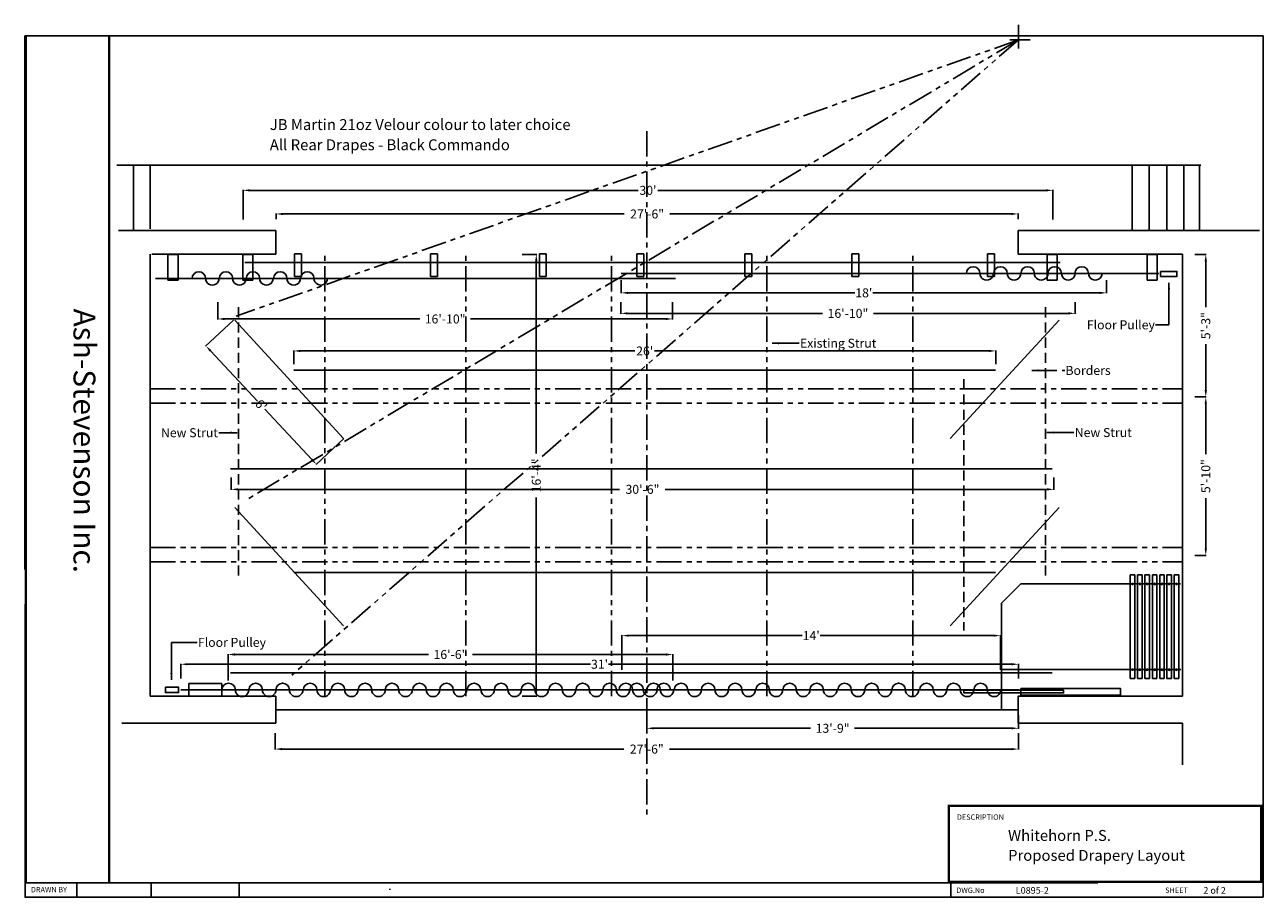
# Model space of a CAD drawing. Extents: x -902 to 810, y 594 to 1453.
# Drawn here: x -279 to 272, y 1014 to 1402 of the extents above; entities that cross this region are included whole.
import ezdxf
from ezdxf.enums import TextEntityAlignment as Align

# ---------------------------------------------------------------- set-up
doc = ezdxf.new("R2010")
doc.units = 0
doc.header["$LTSCALE"] = 4.5
doc.header["$MEASUREMENT"] = 0
for name, pattern in [('CENTERX2', [4, 2.5, -0.5, 0.5, -0.5]), ('DASHEDX2', [1.5, 1, -0.5]), ('PHANTOMX2', [5, 2.5, -0.5, 0.5, -0.5, 0.5, -0.5])]:
    doc.linetypes.add(name, pattern=pattern)
doc.layers.get('0').update_dxf_attribs({"linetype": 'CONTINUOUS'})
doc.layers.get('DEFPOINTS').update_dxf_attribs({"linetype": 'CONTINUOUS'})
doc.styles.add('COMPLEX', font='COMPLEX')
doc.styles.add('SIMPLEX', font='SIMPLEX')
doc.linetypes.add('ZIGZAG', pattern='A,0.0001,-0.2,[131,ltypeshp.shx,S=0.2,R=0,X=-0.2,Y=0],-0.4,[131,ltypeshp.shx,S=0.2,R=180,X=0.2,Y=0],-0.2', length=0.8001)
doc.dimstyles.get("Standard").update_dxf_attribs({"dimtxt": 0.18, "dimasz": 0.18, "dimexe": 0.18, "dimexo": 0.0625, "dimgap": 0.09, "dimtad": 0, "dimtih": 1, "dimtoh": 1, "dimdec": 4, "dimzin": 0, "dimtxsty": 'STANDARD', "dimcen": 0.09, "dimazin": 3, "dimtfac": 1, "dimtdec": 4, "dimtofl": 0, "dimtmove": 0, "dimatfit": 3, "dimtolj": 1, "dimtzin": 0})

# ---------------------------------------------------------------- blocks, each defined once
blk = doc.blocks.new('*D39')
at = {"color": 0, "linetype": 'BYBLOCK'}
for p, q in [((-167.17, 1086.92), (-167.17, 1079.68)), ((163.25, 1086.92), (163.25, 1079.68)), ((-164.17, 1079.87), (-12.11, 1079.87)), ((160.25, 1079.87), (8.2, 1079.87))]:
    blk.add_line(p, q, dxfattribs=at)
for points in [[(-164.17, 1080.37), (-164.17, 1079.37), (-167.17, 1079.87)], [(160.25, 1080.37), (160.25, 1079.37), (163.25, 1079.87)]]:
    blk.add_solid(points, dxfattribs=at)
at = {"layer": 'DEFPOINTS', "color": 0, "linetype": 'BYBLOCK'}
for p in [(-167.17, 1086.99), (163.25, 1086.99), (-167.17, 1079.87)]:
    blk.add_point(p, dxfattribs=at)
at = {"color": 0, "linetype": 'BYBLOCK', "insert": (-1.96, 1079.87), "char_height": 4, "attachment_point": 5, "style": 'SIMPLEX'}
blk.add_mtext('\\A1;27\'-6"', dxfattribs=at)
blk = doc.blocks.new('*D40')
at = {"color": 0, "linetype": 'BYBLOCK'}
for p, q in [((-1.96, 1094.75), (-1.96, 1088.93)), ((163.25, 1094.75), (163.25, 1088.93)), ((1.04, 1089.12), (70.87, 1089.12)), ((160.25, 1089.12), (90.42, 1089.12))]:
    blk.add_line(p, q, dxfattribs=at)
for points in [[(1.04, 1089.62), (1.04, 1088.62), (-1.96, 1089.12)], [(160.25, 1089.62), (160.25, 1088.62), (163.25, 1089.12)]]:
    blk.add_solid(points, dxfattribs=at)
at = {"layer": 'DEFPOINTS', "color": 0, "linetype": 'BYBLOCK'}
for p in [(-1.96, 1094.81), (163.25, 1094.81), (-1.96, 1089.12)]:
    blk.add_point(p, dxfattribs=at)
at = {"color": 0, "linetype": 'BYBLOCK', "insert": (80.65, 1089.12), "char_height": 4, "attachment_point": 5, "style": 'SIMPLEX'}
blk.add_mtext('\\A1;13\'-9"', dxfattribs=at)
blk = doc.blocks.new('*D41')
at = {"color": 0, "linetype": 'BYBLOCK'}
for p, q in [((-57.44, 1299.75), (-50.91, 1299.75)), ((-51.09, 1296.75), (-51.09, 1211.33)), ((-51.09, 1106.35), (-51.09, 1191.78)), ((-57.44, 1103.35), (-50.91, 1103.35))]:
    blk.add_line(p, q, dxfattribs=at)
for points in [[(-51.59, 1296.75), (-50.59, 1296.75), (-51.09, 1299.75)], [(-51.59, 1106.35), (-50.59, 1106.35), (-51.09, 1103.35)]]:
    blk.add_solid(points, dxfattribs=at)
at = {"layer": 'DEFPOINTS', "color": 0, "linetype": 'BYBLOCK'}
for p in [(-57.5, 1299.75), (-51.09, 1299.75), (-57.5, 1103.35)]:
    blk.add_point(p, dxfattribs=at)
at = {"color": 0, "linetype": 'BYBLOCK', "insert": (-51.09, 1201.55), "char_height": 4, "attachment_point": 5, "rotation": 90, "style": 'SIMPLEX'}
blk.add_mtext('\\A1;16\'-4"', dxfattribs=at)
blk = doc.blocks.new('*D42')
at = {"color": 0, "linetype": 'BYBLOCK'}
for p, q in [((241.64, 1299.75), (246.75, 1299.75)), ((246.56, 1296.75), (246.56, 1276.34)), ((246.56, 1239.42), (246.56, 1259.84)), ((241.64, 1236.42), (246.75, 1236.42))]:
    blk.add_line(p, q, dxfattribs=at)
for points in [[(246.06, 1296.75), (247.06, 1296.75), (246.56, 1299.75)], [(246.06, 1239.42), (247.06, 1239.42), (246.56, 1236.42)]]:
    blk.add_solid(points, dxfattribs=at)
at = {"layer": 'DEFPOINTS', "color": 0, "linetype": 'BYBLOCK'}
for p in [(241.58, 1299.75), (241.58, 1236.42), (246.56, 1236.42)]:
    blk.add_point(p, dxfattribs=at)
at = {"color": 0, "linetype": 'BYBLOCK', "insert": (246.56, 1268.09), "char_height": 4, "attachment_point": 5, "rotation": 90, "style": 'SIMPLEX'}
blk.add_mtext('\\A1;5\'-3"', dxfattribs=at)
blk = doc.blocks.new('*D43')
at = {"color": 0, "linetype": 'BYBLOCK'}
for p, q in [((241.64, 1236.42), (246.75, 1236.42)), ((246.56, 1233.42), (246.56, 1210.97)), ((246.56, 1168.97), (246.56, 1191.43)), ((241.64, 1165.97), (246.75, 1165.97))]:
    blk.add_line(p, q, dxfattribs=at)
for points in [[(246.06, 1233.42), (247.06, 1233.42), (246.56, 1236.42)], [(246.06, 1168.97), (247.06, 1168.97), (246.56, 1165.97)]]:
    blk.add_solid(points, dxfattribs=at)
at = {"layer": 'DEFPOINTS', "color": 0, "linetype": 'BYBLOCK'}
for p in [(241.58, 1236.42), (241.58, 1165.97), (246.56, 1165.97)]:
    blk.add_point(p, dxfattribs=at)
at = {"color": 0, "linetype": 'BYBLOCK', "insert": (246.56, 1201.2), "char_height": 4, "attachment_point": 5, "rotation": 90, "style": 'SIMPLEX'}
blk.add_mtext('\\A1;5\'-10"', dxfattribs=at)
blk = doc.blocks.new('*D44')
at = {"color": 0, "linetype": 'BYBLOCK'}
for p, q in [((-13.35, 1288.31), (-13.35, 1282.49)), ((202.41, 1288.31), (202.41, 1282.49)), ((-10.35, 1282.68), (90.57, 1282.68)), ((199.41, 1282.68), (98.49, 1282.68))]:
    blk.add_line(p, q, dxfattribs=at)
for points in [[(-10.35, 1283.18), (-10.35, 1282.18), (-13.35, 1282.68)], [(199.41, 1283.18), (199.41, 1282.18), (202.41, 1282.68)]]:
    blk.add_solid(points, dxfattribs=at)
at = {"layer": 'DEFPOINTS', "color": 0, "linetype": 'BYBLOCK'}
for p in [(-13.35, 1288.37), (202.41, 1288.37), (-13.35, 1282.68)]:
    blk.add_point(p, dxfattribs=at)
at = {"color": 0, "linetype": 'BYBLOCK', "insert": (94.53, 1282.68), "char_height": 4, "attachment_point": 5, "style": 'SIMPLEX'}
blk.add_mtext("\\A1;18'", dxfattribs=at)
blk = doc.blocks.new('*D45')
at = {"color": 0, "linetype": 'BYBLOCK'}
for p, q in [((-209.18, 1111.24), (-209.18, 1117.77)), ((163.25, 1111.24), (163.25, 1117.77)), ((-206.18, 1117.59), (-26.93, 1117.59)), ((160.25, 1117.59), (-19, 1117.59))]:
    blk.add_line(p, q, dxfattribs=at)
for points in [[(-206.18, 1118.09), (-206.18, 1117.09), (-209.18, 1117.59)], [(160.25, 1118.09), (160.25, 1117.09), (163.25, 1117.59)]]:
    blk.add_solid(points, dxfattribs=at)
at = {"layer": 'DEFPOINTS', "color": 0, "linetype": 'BYBLOCK'}
for p in [(-209.18, 1117.59), (-209.18, 1111.18), (163.25, 1111.18)]:
    blk.add_point(p, dxfattribs=at)
at = {"color": 0, "linetype": 'BYBLOCK', "insert": (-22.97, 1117.59), "char_height": 4, "attachment_point": 5, "style": 'SIMPLEX'}
blk.add_mtext("\\A1;31'", dxfattribs=at)
blk = doc.blocks.new('*D46')
at = {"color": 0, "linetype": 'BYBLOCK'}
for p, q in [((-185.73, 1270.54), (-198.12, 1258.97)), ((-195.94, 1256.9), (-175.08, 1234.55)), ((-150.9, 1208.63), (-171.75, 1230.99)), ((-136.59, 1217.88), (-148.99, 1206.31))]:
    blk.add_line(p, q, dxfattribs=at)
for points in [[(-195.57, 1257.25), (-196.3, 1256.56), (-197.98, 1259.1)], [(-150.53, 1208.97), (-151.26, 1208.29), (-148.85, 1206.44)]]:
    blk.add_solid(points, dxfattribs=at)
at = {"layer": 'DEFPOINTS', "color": 0, "linetype": 'BYBLOCK'}
for p in [(-185.68, 1270.58), (-136.54, 1217.92), (-148.85, 1206.44)]:
    blk.add_point(p, dxfattribs=at)
at = {"color": 0, "linetype": 'BYBLOCK', "insert": (-173.42, 1232.77), "char_height": 4, "attachment_point": 5, "rotation": 313.0177, "style": 'SIMPLEX'}
blk.add_mtext("\\A1;6'", dxfattribs=at)
blk = doc.blocks.new('*D48')
at = {"color": 0, "linetype": 'BYBLOCK'}
for p, q in [((-166.72, 1315.45), (-166.72, 1317.93)), ((-163.72, 1317.74), (-11.97, 1317.74)), ((160.08, 1317.74), (8.33, 1317.74)), ((163.08, 1315.45), (163.08, 1317.93))]:
    blk.add_line(p, q, dxfattribs=at)
for points in [[(-163.72, 1318.24), (-163.72, 1317.24), (-166.72, 1317.74)], [(160.08, 1318.24), (160.08, 1317.24), (163.08, 1317.74)]]:
    blk.add_solid(points, dxfattribs=at)
at = {"layer": 'DEFPOINTS', "color": 0, "linetype": 'BYBLOCK'}
for p in [(163.08, 1317.74), (-166.72, 1315.39), (163.08, 1315.39)]:
    blk.add_point(p, dxfattribs=at)
at = {"color": 0, "linetype": 'BYBLOCK', "insert": (-1.82, 1317.74), "char_height": 4, "attachment_point": 5, "style": 'SIMPLEX'}
blk.add_mtext('\\A1;27\'-6"', dxfattribs=at)
blk = doc.blocks.new('*D49')
at = {"color": 0, "linetype": 'BYBLOCK'}
for p, q in [((-186.75, 1200.56), (-186.75, 1195.14)), ((178.98, 1200.56), (178.98, 1195.14)), ((-183.75, 1195.33), (-14.04, 1195.33)), ((175.98, 1195.33), (6.27, 1195.33))]:
    blk.add_line(p, q, dxfattribs=at)
for points in [[(-183.75, 1195.83), (-183.75, 1194.83), (-186.75, 1195.33)], [(175.98, 1195.83), (175.98, 1194.83), (178.98, 1195.33)]]:
    blk.add_solid(points, dxfattribs=at)
at = {"layer": 'DEFPOINTS', "color": 0, "linetype": 'BYBLOCK'}
for p in [(-186.75, 1200.63), (178.98, 1200.63), (178.98, 1195.33)]:
    blk.add_point(p, dxfattribs=at)
at = {"color": 0, "linetype": 'BYBLOCK', "insert": (-3.88, 1195.33), "char_height": 4, "attachment_point": 5, "style": 'SIMPLEX'}
blk.add_mtext('\\A1;30\'-6"', dxfattribs=at)
blk = doc.blocks.new('*D52')
at = {"color": 0, "linetype": 'BYBLOCK'}
for p, q in [((-12.99, 1115.15), (-12.99, 1130.51)), ((-9.99, 1130.32), (67.18, 1130.32)), ((152.27, 1130.32), (75.1, 1130.32)), ((155.27, 1115.15), (155.27, 1130.51))]:
    blk.add_line(p, q, dxfattribs=at)
for points in [[(-9.99, 1130.82), (-9.99, 1129.82), (-12.99, 1130.32)], [(152.27, 1130.82), (152.27, 1129.82), (155.27, 1130.32)]]:
    blk.add_solid(points, dxfattribs=at)
at = {"layer": 'DEFPOINTS', "color": 0, "linetype": 'BYBLOCK'}
for p in [(155.27, 1130.32), (-12.99, 1115.08), (155.27, 1115.08)]:
    blk.add_point(p, dxfattribs=at)
at = {"color": 0, "linetype": 'BYBLOCK', "insert": (71.14, 1130.32), "char_height": 4, "attachment_point": 5, "style": 'SIMPLEX'}
blk.add_mtext("\\A1;14'", dxfattribs=at)
blk = doc.blocks.new('*D53')
at = {"color": 0, "linetype": 'BYBLOCK'}
for p, q in [((-188.09, 1110.42), (-188.09, 1122.1)), ((-185.09, 1121.92), (-99.01, 1121.92)), ((6.62, 1121.92), (-79.46, 1121.92)), ((9.62, 1110.42), (9.62, 1122.1))]:
    blk.add_line(p, q, dxfattribs=at)
for points in [[(-185.09, 1122.42), (-185.09, 1121.42), (-188.09, 1121.92)], [(6.62, 1122.42), (6.62, 1121.42), (9.62, 1121.92)]]:
    blk.add_solid(points, dxfattribs=at)
at = {"layer": 'DEFPOINTS', "color": 0, "linetype": 'BYBLOCK'}
for p in [(-188.09, 1121.92), (-188.09, 1110.36), (9.62, 1110.36)]:
    blk.add_point(p, dxfattribs=at)
at = {"color": 0, "linetype": 'BYBLOCK', "insert": (-89.24, 1121.92), "char_height": 4, "attachment_point": 5, "style": 'SIMPLEX'}
blk.add_mtext('\\A1;16\'-6"', dxfattribs=at)
blk = doc.blocks.new('*D54')
at = {"color": 0, "linetype": 'BYBLOCK'}
for p, q in [((-13.57, 1278.47), (-13.57, 1273.37)), ((188.53, 1278.47), (188.53, 1273.37)), ((-10.57, 1273.56), (76.18, 1273.56)), ((185.53, 1273.56), (98.78, 1273.56))]:
    blk.add_line(p, q, dxfattribs=at)
for points in [[(-10.57, 1274.06), (-10.57, 1273.06), (-13.57, 1273.56)], [(185.53, 1274.06), (185.53, 1273.06), (188.53, 1273.56)]]:
    blk.add_solid(points, dxfattribs=at)
at = {"layer": 'DEFPOINTS', "color": 0, "linetype": 'BYBLOCK'}
for p in [(-13.57, 1278.53), (188.53, 1278.53), (188.53, 1273.56)]:
    blk.add_point(p, dxfattribs=at)
at = {"color": 0, "linetype": 'BYBLOCK', "insert": (87.48, 1273.56), "char_height": 4, "attachment_point": 5, "style": 'SIMPLEX'}
blk.add_mtext('\\A1;16\'-10"', dxfattribs=at)
blk = doc.blocks.new('*D55')
at = {"color": 0, "linetype": 'BYBLOCK'}
for p, q in [((-192.67, 1278.47), (-192.67, 1270.89)), ((9.44, 1278.47), (9.44, 1270.89)), ((-189.67, 1271.07), (-102.91, 1271.07)), ((6.44, 1271.07), (-80.32, 1271.07))]:
    blk.add_line(p, q, dxfattribs=at)
for points in [[(-189.67, 1271.57), (-189.67, 1270.57), (-192.67, 1271.07)], [(6.44, 1271.57), (6.44, 1270.57), (9.44, 1271.07)]]:
    blk.add_solid(points, dxfattribs=at)
at = {"layer": 'DEFPOINTS', "color": 0, "linetype": 'BYBLOCK'}
for p in [(-192.67, 1278.53), (9.44, 1278.53), (-192.67, 1271.07)]:
    blk.add_point(p, dxfattribs=at)
at = {"color": 0, "linetype": 'BYBLOCK', "insert": (-91.62, 1271.07), "char_height": 4, "attachment_point": 5, "style": 'SIMPLEX'}
blk.add_mtext('\\A1;16\'-10"', dxfattribs=at)
blk = doc.blocks.new('*D56')
at = {"color": 0, "linetype": 'BYBLOCK'}
for p, q in [((-181.48, 1315.26), (-181.48, 1328.43)), ((-178.48, 1328.24), (-5.79, 1328.24)), ((175.58, 1328.24), (2.9, 1328.24)), ((178.58, 1315.26), (178.58, 1328.43))]:
    blk.add_line(p, q, dxfattribs=at)
for points in [[(-178.48, 1328.74), (-178.48, 1327.74), (-181.48, 1328.24)], [(175.58, 1328.74), (175.58, 1327.74), (178.58, 1328.24)]]:
    blk.add_solid(points, dxfattribs=at)
at = {"layer": 'DEFPOINTS', "color": 0, "linetype": 'BYBLOCK'}
for p in [(-181.48, 1328.24), (-181.48, 1315.19), (178.58, 1315.19)]:
    blk.add_point(p, dxfattribs=at)
at = {"color": 0, "linetype": 'BYBLOCK', "insert": (-1.45, 1328.24), "char_height": 4, "attachment_point": 5, "style": 'SIMPLEX'}
blk.add_mtext("\\A1;30'", dxfattribs=at)
blk = doc.blocks.new('*D61')
at = {"color": 0, "linetype": 'BYBLOCK'}
for p, q in [((-158.94, 1250.92), (-158.94, 1257.04)), ((-155.94, 1256.85), (-7.23, 1256.85)), ((150.16, 1256.85), (1.46, 1256.85)), ((153.16, 1250.92), (153.16, 1257.04))]:
    blk.add_line(p, q, dxfattribs=at)
for points in [[(-155.94, 1257.35), (-155.94, 1256.35), (-158.94, 1256.85)], [(150.16, 1257.35), (150.16, 1256.35), (153.16, 1256.85)]]:
    blk.add_solid(points, dxfattribs=at)
at = {"layer": 'DEFPOINTS', "color": 0, "linetype": 'BYBLOCK'}
for p in [(153.16, 1256.85), (-158.94, 1250.86), (153.16, 1250.86)]:
    blk.add_point(p, dxfattribs=at)
at = {"color": 0, "linetype": 'BYBLOCK', "insert": (-2.89, 1256.85), "char_height": 4, "attachment_point": 5, "style": 'SIMPLEX'}
blk.add_mtext("\\A1;26'", dxfattribs=at)

msp = doc.modelspace()

# ---------------------------------------------------------------- linework, layer by layer
at = {"linetype": 'PHANTOMX2'}
for p, q in [((163.23, 1401.84), (163.23, 1391.35)), ((163.23, 1395.1), (-184.53, 1272.27)), ((163.23, 1395.1), (-180.03, 1190.64)), ((163.23, 1395.1), (-159.79, 1112.74)), ((163.23, 1395.1), (159.49, 1395.1)), ((163.23, 1395.1), (168.48, 1395.1)), ((-145.09, 1103.35), (-145.09, 1299.75)), ((-82.43, 1103.35), (-82.43, 1299.75)), ((-17.62, 1103.35), (-17.62, 1299.75)), ((51.45, 1103.35), (51.45, 1299.75)), ((116.25, 1103.35), (116.25, 1299.75)), ((-222.71, 1239.98), (235.88, 1239.98)), ((-222.71, 1233.58), (235.88, 1233.58)), ((-222.71, 1169.53), (235.88, 1169.53)), ((-222.71, 1163.13), (235.88, 1163.13))]:
    msp.add_line(p, q, dxfattribs=at)
for p, q in [((272.11, 1396.93), (-278.51, 1396.93)), ((-278.51, 1159.71), (-278.51, 1396.93)), ((-240.98, 1396.72), (-240.98, 1020.55)), ((272.11, 1014.11), (272.11, 1396.93)), ((-278.34, 1014.03), (-278.34, 1144.28)), ((-278.51, 1020.44), (-44.07, 1020.44)), ((-255.36, 1020.55), (-255.36, 1014.11)), ((-222.24, 1020.55), (-222.24, 1014.11)), ((-183.17, 1020.44), (-183.17, 1014.11)), ((-44.46, 1020.43), (-17.49, 1020.43)), ((-17.49, 1020.43), (198.64, 1020.43)), ((133.25, 1020.44), (133.25, 1014.11)), ((-278.51, 1014.11), (-183.17, 1014.11)), ((-167.05, 1014.11), (-183.05, 1014.11)), ((-167.28, 1014.11), (-73.72, 1014.11)), ((-116.22, 1017.71), (-116.22, 1017.32)), ((-73.72, 1014.11), (133.25, 1014.11)), ((133.39, 1014.11), (272.11, 1014.11))]:
    msp.add_line(p, q)
at = {"linetype": 'CENTERX2'}
msp.add_line((-1.96, 1354.55), (-1.96, 1049.27), dxfattribs=at)
at = {"linetype": 'CONTINUOUS'}
for p, q in [((-222.74, 1339.36), (-237.64, 1339.36)), ((-230.19, 1339.36), (-230.19, 1310.32)), ((-222.74, 1311.07), (-222.74, 1339.36)), ((-222.74, 1339.36), (213.87, 1339.36)), ((213.86, 1339.39), (244.39, 1339.39)), ((213.87, 1339.36), (213.87, 1310.32)), ((221.38, 1339.36), (221.38, 1310.32)), ((229.26, 1339.36), (229.26, 1310.32)), ((236.77, 1339.36), (236.77, 1310.32)), ((243.81, 1339.36), (243.81, 1310.32)), ((-166.86, 1310.32), (-236.9, 1310.32)), ((-166.86, 1299.9), (-166.86, 1310.32)), ((270.49, 1310.32), (163.2, 1310.32)), ((163.2, 1310.32), (163.2, 1299.9)), ((-222.74, 1299.9), (-222.74, 1103.34)), ((-222, 1299.9), (-166.86, 1299.9)), ((-214.85, 1288.33), (-214.85, 1299.69)), ((-214.85, 1299.69), (-210.36, 1299.69)), ((-210.36, 1299.69), (-210.36, 1288.33)), ((-181.6, 1288.33), (-181.6, 1299.69)), ((-181.6, 1299.69), (-177.11, 1299.69)), ((-177.11, 1299.69), (-177.11, 1288.33)), ((-158.58, 1290.01), (-158.58, 1299.97)), ((-158.58, 1299.97), (-155.49, 1299.97)), ((-155.49, 1299.97), (-155.49, 1290.01)), ((-98.15, 1290.01), (-98.15, 1299.97)), ((-98.15, 1299.97), (-95.06, 1299.97)), ((-95.06, 1299.97), (-95.06, 1290.01)), ((-49.73, 1290.01), (-49.73, 1299.97)), ((-49.73, 1299.97), (-46.64, 1299.97)), ((-46.64, 1299.97), (-46.64, 1290.01)), ((-6.39, 1290.01), (-6.39, 1299.97)), ((-6.39, 1299.97), (-3.31, 1299.97)), ((-3.31, 1299.97), (-3.31, 1290.01)), ((41.65, 1290.01), (41.65, 1299.97)), ((41.65, 1299.97), (44.74, 1299.97)), ((44.74, 1299.97), (44.74, 1290.01)), ((89.25, 1290.01), (89.25, 1299.97)), ((89.25, 1299.97), (92.33, 1299.97)), ((92.33, 1299.97), (92.33, 1290.01)), ((149.48, 1299.97), (152.56, 1299.97)), ((149.48, 1290.01), (149.48, 1299.97)), ((152.56, 1299.97), (152.56, 1290.01)), ((163.2, 1299.9), (236.22, 1299.9)), ((176.05, 1299.69), (180.54, 1299.69)), ((176.05, 1288.33), (176.05, 1299.69)), ((180.54, 1299.69), (180.54, 1288.33)), ((220.51, 1288.33), (220.51, 1299.69)), ((220.51, 1299.69), (225, 1299.69)), ((225, 1299.69), (225, 1288.33)), ((236.22, 1299.9), (236.22, 1103.34)), ((10.86, 1289.08), (-220.36, 1289.08)), ((-155.49, 1290.01), (-158.58, 1290.01)), ((-95.06, 1290.01), (-98.15, 1290.01)), ((-46.64, 1290.01), (-49.73, 1290.01)), ((-13.35, 1291.22), (225.67, 1291.22)), ((-3.31, 1290.01), (-6.39, 1290.01)), ((44.74, 1290.01), (41.65, 1290.01)), ((92.33, 1290.01), (89.25, 1290.01)), ((152.56, 1290.01), (149.48, 1290.01)), ((-210.36, 1288.33), (-214.85, 1288.33)), ((-177.11, 1288.33), (-181.6, 1288.33)), ((180.54, 1288.33), (176.05, 1288.33)), ((225, 1288.33), (220.51, 1288.33)), ((213, 1111.18), (213, 1157.31)), ((213, 1157.31), (215.01, 1157.31)), ((215.01, 1157.31), (215.01, 1111.18)), ((216.23, 1111.18), (216.23, 1157.31)), ((216.23, 1157.31), (218.24, 1157.31)), ((218.24, 1157.31), (218.24, 1111.18)), ((219.46, 1111.18), (219.46, 1157.31)), ((219.46, 1157.31), (221.47, 1157.31)), ((221.47, 1157.31), (221.47, 1111.18)), ((222.85, 1111.18), (222.85, 1157.31)), ((222.85, 1157.31), (224.86, 1157.31)), ((224.86, 1157.31), (224.86, 1111.18)), ((226.08, 1111.18), (226.08, 1157.31)), ((226.08, 1157.31), (228.09, 1157.31)), ((228.09, 1157.31), (228.09, 1111.18)), ((229.31, 1111.18), (229.31, 1157.31)), ((229.31, 1157.31), (231.32, 1157.31)), ((231.32, 1157.31), (231.32, 1111.18)), ((232.54, 1111.18), (232.54, 1157.31)), ((232.54, 1157.31), (234.55, 1157.31)), ((234.55, 1157.31), (234.55, 1111.18)), ((155.76, 1144.7), (164.37, 1153.31)), ((235.31, 1153.31), (164.37, 1153.31)), ((213.49, 1153.31), (214.49, 1153.31)), ((213.99, 1152.81), (213.99, 1153.81)), ((216.72, 1153.31), (217.72, 1153.31)), ((217.22, 1152.81), (217.22, 1153.81)), ((219.96, 1153.31), (220.96, 1153.31)), ((220.46, 1152.81), (220.46, 1153.81)), ((223.34, 1153.31), (224.34, 1153.31)), ((223.84, 1152.81), (223.84, 1153.81)), ((226.57, 1153.31), (227.57, 1153.31)), ((227.07, 1152.81), (227.07, 1153.81)), ((229.8, 1153.31), (230.8, 1153.31)), ((230.3, 1152.81), (230.3, 1153.81)), ((233.03, 1153.31), (234.03, 1153.31)), ((233.53, 1152.81), (233.53, 1153.81)), ((155.76, 1144.7), (155.76, 1115.18)), ((155.75, 1097.38), (155.75, 1115.25)), ((155.75, 1115.25), (235.48, 1115.25)), ((213.49, 1115.17), (214.49, 1115.17)), ((213.99, 1114.67), (213.99, 1115.67)), ((216.72, 1115.17), (217.72, 1115.17)), ((217.22, 1114.67), (217.22, 1115.67)), ((219.96, 1115.17), (220.96, 1115.17)), ((220.46, 1114.67), (220.46, 1115.67)), ((223.34, 1115.17), (224.34, 1115.17)), ((223.84, 1114.67), (223.84, 1115.67)), ((226.57, 1115.17), (227.57, 1115.17)), ((227.07, 1114.67), (227.07, 1115.67)), ((229.8, 1115.17), (230.8, 1115.17)), ((230.3, 1114.67), (230.3, 1115.67)), ((233.03, 1115.17), (234.03, 1115.17)), ((233.53, 1114.67), (233.53, 1115.67)), ((-190.85, 1109.02), (-205.54, 1109.02)), ((-205.54, 1109.02), (-205.54, 1103.28)), ((-190.85, 1103.28), (-190.85, 1109.02)), ((213, 1111.18), (215.01, 1111.18)), ((216.23, 1111.18), (218.24, 1111.18)), ((219.46, 1111.18), (221.47, 1111.18)), ((222.85, 1111.18), (224.86, 1111.18)), ((226.08, 1111.18), (228.09, 1111.18)), ((229.31, 1111.18), (231.32, 1111.18)), ((232.54, 1111.18), (234.55, 1111.18)), ((-222.74, 1103.34), (-166.86, 1103.34)), ((-209.14, 1106.2), (163.25, 1106.2)), ((-166.86, 1103.34), (-166.86, 1091.43)), ((236.22, 1103.34), (163.2, 1103.34)), ((163.2, 1103.34), (163.2, 1091.43)), ((-166.86, 1097.38), (163.2, 1097.38)), ((163.2, 1097.38), (155.75, 1097.38)), ((-166.86, 1091.43), (-235.41, 1091.43)), ((163.2, 1091.43), (236.22, 1091.43)), ((236.22, 1091.43), (236.22, 1072.81))]:
    msp.add_line(p, q, dxfattribs=at)
at = {"linetype": 'ZIGZAG'}
for p, q in [((-180.7, 1296.2), (181.76, 1296.2)), ((-185.15, 1270.49), (-136.75, 1217.9)), ((181.32, 1270.49), (132.92, 1217.9)), ((-158.82, 1248.38), (153.14, 1248.38)), ((-187.1, 1204.4), (178.2, 1204.4)), ((-185.15, 1187.19), (-136.75, 1134.6)), ((181.32, 1187.19), (132.92, 1134.6)), ((-158.82, 1158.42), (153.14, 1158.42)), ((-187.1, 1113.77), (178.2, 1113.77))]:
    msp.add_line(p, q, dxfattribs=at)
at = {"linetype": 'DASHEDX2'}
for p, q in [((-183.54, 1276.27), (-183.54, 1156.01)), ((175.35, 1276.27), (175.35, 1156.01)), ((139.04, 1244.25), (139.04, 1132.53))]:
    msp.add_line(p, q, dxfattribs=at)
at = {"const_width": 1.03}
for points in [[(-277.99, 1396.93), (-277.99, 1020.42)], [(-240.93, 1396.93), (-240.93, 1020.42)], [(132.31, 1020.81), (271.14, 1020.81), (271.14, 1054.69), (132.31, 1054.69), (132.31, 1020.45)]]:
    msp.add_lwpolyline(points, dxfattribs=at)
at = {"linetype": 'CONTINUOUS'}
for points in [[(226.5, 1292.21), (233.73, 1292.21), (233.73, 1290), (226.5, 1290)], [(-216.01, 1107.33), (-210.11, 1107.33), (-210.11, 1105.01), (-216.01, 1105.01)], [(164.27, 1106.78), (208.71, 1106.78), (208.71, 1103.78), (164.27, 1103.78)], [(139.05, 1106.03), (183.34, 1106.03), (183.34, 1104.83), (139.05, 1104.83)]]:
    msp.add_lwpolyline(points, close=True, dxfattribs=at)
for centre in [(213.99, 1153.31), (217.22, 1153.31), (220.46, 1153.31), (223.84, 1153.31), (227.07, 1153.31), (230.3, 1153.31), (233.53, 1153.31), (213.99, 1115.17), (217.22, 1115.17), (220.46, 1115.17), (223.84, 1115.17), (227.07, 1115.17), (230.3, 1115.17), (233.53, 1115.17)]:
    msp.add_circle(centre, 0.304, dxfattribs=at)
for centre, start, end in [((143.15, 1291.31), 0.0405, 179.96), ((155.31, 1291.31), 0.0405, 179.96), ((167.38, 1291.31), 0.0405, 179.96), ((179.41, 1291.31), 0.0405, 179.96), ((191.41, 1291.31), 0.0405, 179.96), ((-201.1, 1289.07), 0.0405, 179.96), ((-195.1, 1289.07), 179.9606, 0.0398), ((-189.07, 1289.07), 0.0405, 179.96), ((-183.07, 1289.07), 179.9606, 0.0398), ((-177.07, 1289.07), 0.0405, 179.96), ((-171.07, 1289.07), 179.9606, 0.0398), ((-164.93, 1289.07), 0.0405, 179.96), ((-158.93, 1289.07), 179.9606, 0.0398), ((-152.89, 1289.07), 0.0405, 179.96), ((-146.89, 1289.07), 179.9606, 0.0398), ((149.15, 1291.31), 179.9606, 0.0398), ((161.31, 1291.31), 179.9606, 0.0398), ((173.38, 1291.31), 179.9606, 0.0398), ((185.41, 1291.31), 179.9606, 0.0398), ((197.41, 1291.31), 179.9606, 0.0398), ((-187.88, 1106.19), 0.0405, 179.96), ((-175.85, 1106.19), 0.0405, 179.96), ((-163.85, 1106.19), 0.0405, 179.96), ((-151.63, 1106.19), 0.0405, 179.96), ((-139.27, 1106.19), 0.0405, 179.96), ((-127.24, 1106.19), 0.0405, 179.96), ((-115.24, 1106.19), 0.0405, 179.96), ((-103.02, 1106.19), 0.0405, 179.96), ((-90.99, 1106.19), 0.0405, 179.96), ((-78.77, 1106.19), 0.0405, 179.96), ((-66.74, 1106.19), 0.0405, 179.96), ((-54.74, 1106.19), 0.0405, 179.96), ((-42.52, 1106.19), 0.0405, 179.96), ((-30.48, 1106.19), 0.0405, 179.96), ((-18.49, 1106.19), 0.0405, 179.96), ((-11.27, 1106.19), 0.0405, 179.96), ((-6.46, 1106.19), 0.0405, 179.96), ((1.06, 1106.19), 0.0405, 179.96), ((5.57, 1106.19), 0.0405, 179.96), ((13.28, 1106.19), 0.0405, 179.96), ((25.31, 1106.19), 0.0405, 179.96), ((37.31, 1106.19), 0.0405, 179.96), ((49.53, 1106.19), 0.0405, 179.96), ((61.57, 1106.19), 0.0405, 179.96), ((73.57, 1106.19), 0.0405, 179.96), ((85.97, 1106.19), 0.0405, 179.96), ((98.01, 1106.19), 0.0405, 179.96), ((110.01, 1106.19), 0.0405, 179.96), ((122.41, 1106.19), 0.0405, 179.96), ((134.45, 1106.19), 0.0405, 179.96), ((146.44, 1106.19), 0.0405, 179.96), ((-181.88, 1106.19), 179.9606, 0.0398), ((-169.85, 1106.19), 179.9606, 0.0398), ((-157.85, 1106.19), 179.9606, 0.0398), ((-145.63, 1106.19), 179.9606, 0.0398), ((-133.27, 1106.19), 179.9606, 0.0398), ((-121.24, 1106.19), 179.9606, 0.0398), ((-109.24, 1106.19), 179.9606, 0.0398), ((-97.02, 1106.19), 179.9606, 0.0398), ((-84.99, 1106.19), 179.9606, 0.0398), ((-72.77, 1106.19), 179.9606, 0.0398), ((-60.74, 1106.19), 179.9606, 0.0398), ((-48.74, 1106.19), 179.9606, 0.0398), ((-36.52, 1106.19), 179.9606, 0.0398), ((-24.48, 1106.19), 179.9606, 0.0398), ((-12.49, 1106.19), 179.9606, 0.0398), ((-5.27, 1106.19), 179.9606, 0.0398), ((-0.46, 1106.19), 179.9606, 0.0398), ((7.06, 1106.19), 179.9606, 0.0398), ((19.28, 1106.19), 179.9606, 0.0398), ((31.31, 1106.19), 179.9606, 0.0398), ((43.31, 1106.19), 179.9606, 0.0398), ((55.53, 1106.19), 179.9606, 0.0398), ((67.57, 1106.19), 179.9606, 0.0398), ((79.57, 1106.19), 179.9606, 0.0398), ((91.97, 1106.19), 179.9606, 0.0398), ((104.01, 1106.19), 179.9606, 0.0398), ((116.01, 1106.19), 179.9606, 0.0398), ((128.41, 1106.19), 179.9606, 0.0398), ((140.45, 1106.19), 179.9606, 0.0398), ((152.44, 1106.19), 179.9606, 0.0398)]:
    msp.add_arc(centre, 3, start, end, dxfattribs=at)

# ---------------------------------------------------------------- texts
at = {"style": 'SIMPLEX'}
for s, height, p in [('JB Martin 21oz Velour colour to later choice', 4.8518, (-169.57, 1355.06)), ('All Rear Drapes - Black Commando', 4.8518, (-169.57, 1346.07)), ('Whitehorn P.S.', 4.8518, (158.65, 1039.06)), ('Proposed Drapery Layout', 4.8518, (158.65, 1030.21)), ('2 of 2', 2.942, (245.49, 1015.59)), ('L0895-2', 2.942, (162.08, 1015.59))]:
    msp.add_text(s, height=height, dxfattribs=at).set_placement(p)
at = {"style": 'COMPLEX'}
msp.add_text('Ash-Stevenson Inc.', height=9.7464, rotation=270, dxfattribs=at).set_placement((-256.84, 1216.91), align=Align.CENTER)
for s, height, p in [('DESCRIPTION', 2.3852, (135.9, 1048.43)), ('DRAWN BY', 2.385, (-275.8, 1016.21)), ('DWG.No', 2.385, (135.65, 1015.93)), ('SHEET', 2.385, (228.5, 1015.93))]:
    msp.add_text(s, height=height).set_placement(p)
at = {"linetype": 'CONTINUOUS', "char_height": 4, "style": 'SIMPLEX'}
for s, insert, attachment_point in [('\\A1;Floor Pulley', (223.94, 1268.46), 6), ('\\A1;Existing Strut', (66.14, 1260.29), 4), ('\\A1;New Strut', (-192.6, 1220.51), 6), ('\\A1;New Strut', (188.31, 1220.59), 4), ('\\A1;Floor Pulley', (-201.52, 1127.32), 4)]:
    msp.add_mtext(s, dxfattribs=dict(at, insert=insert, attachment_point=attachment_point))
at = {"linetype": 'PHANTOMX2', "insert": (184.18, 1248.19), "char_height": 4, "attachment_point": 4, "style": 'SIMPLEX'}
msp.add_mtext('\\A1;Borders', dxfattribs=at)

# ---------------------------------------------------------------- dimensions: what is measured, and where the dimension line sits
at = {"linetype": 'CONTINUOUS'}
for base, p1, p2, picture, middle in [((-181.48, 1328.24), (178.58, 1315.19), (-181.48, 1315.19), '*D56', (-1.45, 1328.24)), ((163.08, 1317.74), (-166.72, 1315.39), (163.08, 1315.39), '*D48', (-1.82, 1317.74)), ((-13.35, 1282.68), (202.41, 1288.37), (-13.35, 1288.37), '*D44', (94.53, 1282.68)), ((-192.67, 1271.07), (9.44, 1278.53), (-192.67, 1278.53), '*D55', (-91.62, 1271.07)), ((188.53, 1273.56), (-13.57, 1278.53), (188.53, 1278.53), '*D54', (87.48, 1273.56)), ((153.16, 1256.85), (-158.94, 1250.86), (153.16, 1250.86), '*D61', (-2.89, 1256.85)), ((178.98, 1195.33), (-186.75, 1200.63), (178.98, 1200.63), '*D49', (-3.88, 1195.33)), ((155.27, 1130.32), (-12.99, 1115.08), (155.27, 1115.08), '*D52', (71.14, 1130.32)), ((-188.09, 1121.92), (9.62, 1110.36), (-188.09, 1110.36), '*D53', (-89.24, 1121.92)), ((-209.18, 1117.59), (163.25, 1111.18), (-209.18, 1111.18), '*D45', (-22.97, 1117.59)), ((-1.96, 1089.12), (163.25, 1094.81), (-1.96, 1094.81), '*D40', (80.65, 1089.12)), ((-167.17, 1079.87), (163.25, 1086.99), (-167.17, 1086.99), '*D39', (-1.96, 1079.87))]:
    dim = msp.add_linear_dim(base=base, p1=p1, p2=p2, dimstyle='STANDARD', override={"dimtxt": 4, "dimasz": 3, "dimexe": 0.1875, "dimgap": 0.34375, "dimtih": 0, "dimtoh": 0, "dimdec": 0, "dimtxsty": 'SIMPLEX', "dimcen": 0.5, "dimtfac": 0.333333, "dimtdec": 0}, dxfattribs=at)
    dim.commit()
    dim.dimension.update_dxf_attribs({"geometry": picture, "text_midpoint": middle})
for base, p1, p2, picture, middle in [((-51.09, 1299.75), (-57.5, 1103.35), (-57.5, 1299.75), '*D41', (-51.09, 1201.55)), ((246.56, 1236.42), (241.58, 1299.75), (241.58, 1236.42), '*D42', (246.56, 1268.09)), ((246.56, 1165.97), (241.58, 1236.42), (241.58, 1165.97), '*D43', (246.56, 1201.2))]:
    dim = msp.add_linear_dim(base=base, p1=p1, p2=p2, angle=90, dimstyle='STANDARD', override={"dimtxt": 4, "dimasz": 3, "dimexe": 0.1875, "dimgap": 0.34375, "dimtih": 0, "dimtoh": 0, "dimdec": 0, "dimtxsty": 'SIMPLEX', "dimcen": 0.5, "dimtfac": 0.333333, "dimtdec": 0}, dxfattribs=at)
    dim.commit()
    dim.dimension.update_dxf_attribs({"geometry": picture, "text_midpoint": middle})
dim = msp.add_aligned_dim(p1=(-185.68, 1270.58), p2=(-136.54, 1217.92), distance=-16.83, dimstyle='STANDARD', override={"dimtxt": 4, "dimasz": 3, "dimexe": 0.1875, "dimgap": 0.34375, "dimtih": 0, "dimtoh": 0, "dimdec": 0, "dimtxsty": 'SIMPLEX', "dimcen": 0.5, "dimtfac": 0.333333, "dimtdec": 0}, dxfattribs=at)
dim.commit()
dim.dimension.update_dxf_attribs({"geometry": '*D46', "text_midpoint": (-173.42, 1232.77)})

# ---------------------------------------------------------------- leaders
at = {"linetype": 'CONTINUOUS', "annotation_type": 0, "has_hookline": 1}
for points, hookline_direction, text_width in [([(230.19, 1287.2), (230.19, 1268.46), (224.28, 1268.46)], 1, 34.86), ([(53.81, 1260.29), (65.8, 1260.29)], 0, 40.76), ([(-184.08, 1220.51), (-192.26, 1220.51)], 1, 29.52), ([(175.97, 1220.59), (187.97, 1220.59)], 0, 29.52), ([(-213.29, 1110.71), (-213.29, 1127.32), (-201.86, 1127.32)], 0, 34.86)]:
    msp.add_leader(points, dimstyle='STANDARD', override={"dimtxt": 4, "dimasz": 3, "dimexe": 0.1875, "dimgap": 0.34375, "dimtih": 0, "dimtoh": 0, "dimdec": 0, "dimtxsty": 'SIMPLEX', "dimcen": 0.5, "dimtfac": 0.333333, "dimtdec": 0}, dxfattribs=dict(at, hookline_direction=hookline_direction, text_width=text_width))
at = {"linetype": 'PHANTOMX2', "annotation_type": 0, "has_hookline": 1, "hookline_direction": 0, "text_width": 21.71}
msp.add_leader([(169.16, 1248.19), (183.83, 1248.19)], dimstyle='STANDARD', override={"dimtxt": 4, "dimasz": 3, "dimexe": 0.1875, "dimgap": 0.34375, "dimtih": 0, "dimtoh": 0, "dimdec": 0, "dimtxsty": 'SIMPLEX', "dimcen": 0.5, "dimtfac": 0.333333, "dimtdec": 0}, dxfattribs=at)

doc.saveas('drawing.dxf')
